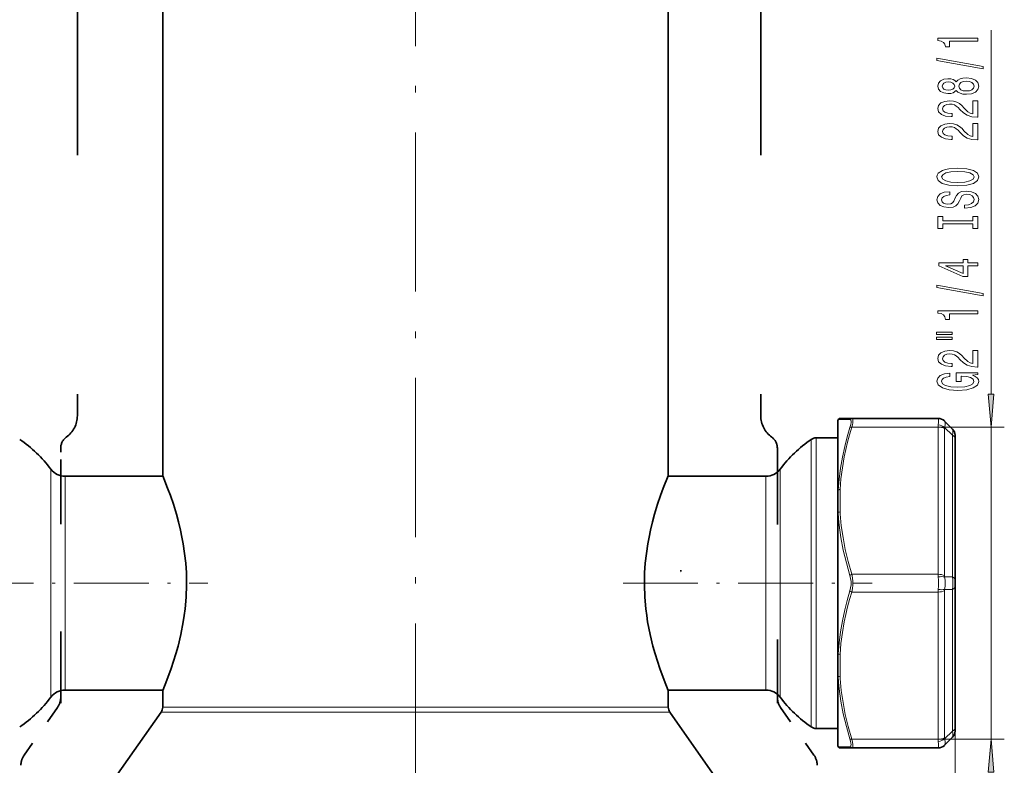
# Model space of a CAD drawing. Extents: x 0 to 210, y 0 to 297.
# Drawn here: x 42 to 117, y 118 to 175 of the extents above; entities that cross this region are included whole.
import ezdxf

# ---------------------------------------------------------------- set-up
doc = ezdxf.new("R2010")
doc.units = 0
doc.linetypes.add('DASHDOT', pattern=[18.5, 12, -3, 0.5, -3])
doc.linetypes.add('DASHSPACE', pattern=[30, 12, -18])

msp = doc.modelspace()

# ---------------------------------------------------------------- linework, layer by layer
at = {"color": 7, "linetype": 'DASHDOT', "lineweight": 13}
msp.add_line((72.247269, 258.67923), (72.247269, 61.516357), dxfattribs=at)
at = {"color": 7, "lineweight": 35}
for p, q in [((53.197266, 140.29808), (53.197266, 210.79808)), ((91.297272, 140.29808), (91.297272, 210.79808)), ((104.080605, 142.999069), (104.080605, 144.464737)), ((105.131729, 144.631409), (104.247269, 144.631409)), ((105.131729, 144.631409), (111.637794, 144.631409)), ((112.1092, 144.436157), (112.11795, 144.427399)), ((112.11795, 144.427399), (112.718674, 143.826675)), ((112.91394, 143.119568), (112.91394, 143.35527)), ((104.080605, 143.164749), (102.449539, 143.164749)), ((104.080605, 139.183487), (104.080605, 142.999069)), ((112.91394, 143.119568), (112.91394, 132.450439)), ((53.211388, 140.26474), (45.840027, 140.26474)), ((91.283127, 140.264679), (91.297272, 140.29808)), ((98.65451, 140.26474), (91.28315, 140.26474)), ((104.080605, 139.183502), (104.080605, 137.496078)), ((104.080605, 126.933502), (104.080605, 137.496078)), ((112.91394, 131.979034), (112.91394, 132.450439)), ((112.91394, 131.979034), (112.91394, 121.309921)), ((104.080605, 126.933495), (104.080605, 125.246078)), ((104.080605, 119.964752), (104.080605, 125.246078)), ((53.211388, 124.164749), (45.840027, 124.164749)), ((53.197266, 122.881409), (53.197266, 124.131409)), ((91.297272, 124.131409), (91.283127, 124.164803)), ((98.65451, 124.164749), (91.28315, 124.164749)), ((91.297272, 122.881409), (91.297272, 124.131409)), ((53.076702, 122.499023), (49.32563, 117.141937)), ((91.417831, 122.499023), (95.168907, 117.141937)), ((104.080605, 121.26474), (102.449539, 121.26474)), ((112.91394, 121.074219), (112.91394, 121.309921)), ((112.11795, 120.00209), (112.718674, 120.602814)), ((104.247269, 119.79808), (105.131729, 119.79808)), ((105.131729, 119.79808), (111.637794, 119.79808)), ((112.11795, 120.00209), (112.1092, 119.99334))]:
    msp.add_line(p, q, dxfattribs=at)
at = {"color": 7, "linetype": 'DASHSPACE', "lineweight": 35}
for p, q in [((46.765541, 206.46138), (46.765541, 144.834778)), ((98.265541, 206.46138), (98.265541, 144.834778))]:
    msp.add_line(p, q, dxfattribs=at)
at = {"color": 7, "lineweight": 13}
for p, q in [((115.618561, 173.871948), (115.618561, 146.455231)), ((104.102936, 143.072205), (104.102936, 144.547821)), ((104.987396, 144.538605), (104.102936, 144.547821)), ((105.131729, 143.964752), (111.637794, 143.964752)), ((111.637794, 144.631409), (111.646545, 144.613907)), ((111.637794, 143.964752), (116.618561, 143.964752)), ((111.637794, 143.964752), (111.637794, 132.881409)), ((112.11795, 143.955994), (112.718674, 143.35527)), ((115.618561, 143.964752), (115.618561, 120.464745)), ((112.1092, 143.867111), (112.1092, 132.783783)), ((112.718674, 143.35527), (112.718674, 132.686157)), ((102.073219, 143.04837), (102.073219, 122.707336)), ((102.449539, 143.164749), (102.449539, 122.605217)), ((104.102936, 139.230743), (104.102936, 143.072205)), ((44.773727, 140.797592), (44.773727, 124.682587)), ((45.840027, 140.26474), (45.840027, 125.150208)), ((98.65451, 140.26474), (98.65451, 125.150208)), ((99.72081, 140.797592), (99.72081, 124.682587)), ((104.247269, 139.266846), (104.247269, 137.579407)), ((104.102936, 126.897682), (104.102936, 137.531891)), ((105.131729, 132.881409), (111.637794, 132.881409)), ((112.11795, 132.686157), (112.718674, 132.686157)), ((112.91394, 132.450439), (112.91394, 39.645142)), ((105.131729, 131.54808), (111.637794, 131.54808)), ((111.637794, 131.54808), (111.637794, 120.464745)), ((112.1092, 131.645706), (112.1092, 120.562378)), ((112.11795, 131.743347), (112.718674, 131.743347)), ((112.718674, 131.743347), (112.718674, 121.074219)), ((104.247269, 126.850182), (104.247269, 125.162743)), ((44.773727, 124.682587), (44.773727, 123.631897)), ((45.840027, 125.150208), (45.840027, 124.164749)), ((98.65451, 125.150208), (98.65451, 124.164749)), ((99.72081, 124.682587), (99.72081, 123.631897)), ((104.102936, 119.881683), (104.102936, 125.198822)), ((53.076702, 122.499023), (89.071022, 122.499023)), ((53.197266, 122.881409), (72.247269, 122.881409)), ((72.247269, 122.881409), (88.965218, 122.881409)), ((88.965218, 122.881409), (91.297272, 122.881409)), ((89.071022, 122.499023), (91.417831, 122.499023)), ((102.073219, 122.707336), (102.073219, 121.381119)), ((102.449539, 122.605217), (102.449539, 121.26474)), ((112.11795, 120.473495), (112.718674, 121.074219)), ((112.91394, 121.074219), (112.91394, 33.629608)), ((105.131729, 120.464745), (111.637794, 120.464745)), ((111.637794, 120.464745), (116.618561, 120.464745)), ((104.102936, 119.881683), (104.987396, 119.890884)), ((111.646545, 119.815582), (111.637794, 119.79808))]:
    msp.add_line(p, q, dxfattribs=at)
at = {"color": 7, "linetype": 'DASHSPACE', "lineweight": 35, "ltscale": 0.030859}
msp.add_line((45.515541, 141.163696), (45.515541, 142.398071), dxfattribs=at)
at = {"color": 7, "linetype": 'DASHSPACE', "lineweight": 35, "ltscale": 0.480799}
msp.add_line((99.515541, 142.398071), (99.515541, 123.1661), dxfattribs=at)
at = {"color": 7, "linetype": 'DASHSPACE', "lineweight": 35, "ltscale": 0.44994}
msp.add_line((45.515541, 123.166092), (45.515541, 141.163696), dxfattribs=at)
at = {"color": 7, "linetype": 'DASHSPACE', "lineweight": 35, "ltscale": 0.005417}
msp.add_line((92.233612, 133.19809), (92.233612, 132.981415), dxfattribs=at)
at = {"color": 7, "linetype": 'DASHDOT', "lineweight": 13, "ltscale": 0.469087}
msp.add_line((37.833771, 132.214752), (56.59724, 132.214752), dxfattribs=at)
at = {"color": 7, "linetype": 'DASHDOT', "lineweight": 13, "ltscale": 0.469082}
msp.add_line((87.897476, 132.214752), (106.660751, 132.214752), dxfattribs=at)
at = {"color": 7, "linetype": 'DASHSPACE', "lineweight": 35, "ltscale": 0.109739}
for p, q in [((45.274406, 122.851852), (42.756668, 119.256149)), ((99.756668, 122.851852), (102.274414, 119.256149))]:
    msp.add_line(p, q, dxfattribs=at)
at = {"color": 7, "lineweight": 13}
for points in [[(114.618561, 173.044571), (114.618561, 173.280594), (111.596939, 173.280594), (111.596939, 173.104233), (111.860634, 173.057541), (112.037865, 172.964172), (112.141617, 172.821518), (112.176193, 172.624405), (112.483109, 172.624405), (112.483109, 173.044571)], [(115.020576, 170.975266), (115.020576, 171.154236), (111.536423, 171.781891), (111.536423, 171.600342)], [(113.001846, 169.346878), (113.122879, 169.2146), (113.291466, 169.123825), (113.503281, 169.066772), (113.758331, 169.048615), (114.143051, 169.090103), (114.441322, 169.209412), (114.631523, 169.403946), (114.705017, 169.668503), (114.631523, 169.93045), (114.441322, 170.124985), (114.143051, 170.244293), (113.758331, 170.288376), (113.503281, 170.267624), (113.291466, 170.213165), (113.122879, 170.119797), (113.001846, 169.990112), (112.898094, 170.093857), (112.755447, 170.166473), (112.582535, 170.210571), (112.37072, 170.226135), (112.063797, 170.184631), (111.817406, 170.075699), (111.657463, 169.899338), (111.596939, 169.668503), (111.657463, 169.435059), (111.817406, 169.258698), (112.063797, 169.147171), (112.37072, 169.108261), (112.582535, 169.121231), (112.755447, 169.165329)], [(112.405304, 169.35466), (112.215103, 169.375412), (112.068123, 169.437653), (111.977348, 169.536224), (111.942764, 169.668503), (111.977348, 169.798172), (112.068123, 169.896744), (112.215103, 169.958984), (112.405304, 169.98233), (112.599823, 169.958984), (112.751122, 169.896744), (112.850548, 169.798172), (112.880806, 169.668503), (112.846222, 169.536224), (112.751122, 169.437653), (112.599823, 169.375412)], [(113.74968, 169.297607), (113.520576, 169.320938), (113.347664, 169.396164), (113.235275, 169.512878), (113.196365, 169.668503), (113.235275, 169.821518), (113.347664, 169.938232), (113.520576, 170.013458), (113.74968, 170.039383), (113.996078, 170.013458), (114.181961, 169.938232), (114.302994, 169.821518), (114.341904, 169.668503), (114.302994, 169.512878), (114.181961, 169.396164), (113.996078, 169.320938)], [(114.618561, 167.324265), (114.618561, 168.561432), (114.246796, 168.561432), (114.246796, 167.583618), (114.043625, 167.638092), (113.875046, 167.731461), (113.568123, 168.019363), (113.438446, 168.172394), (113.252563, 168.343567), (113.036423, 168.465469), (112.78138, 168.535492), (112.49176, 168.561432), (112.128647, 168.517349), (111.843338, 168.395447), (111.661789, 168.208694), (111.596939, 167.967484), (111.670425, 167.718491), (111.873596, 167.52916), (112.197807, 167.407257), (112.625763, 167.365753), (112.686279, 167.365753), (112.686279, 167.601776), (112.651703, 167.601776), (112.35775, 167.625122), (112.141617, 167.69516), (112.003281, 167.806686), (111.955734, 167.954514), (111.998962, 168.10495), (112.107025, 168.216476), (112.27562, 168.289108), (112.487434, 168.315033), (112.686279, 168.296875), (112.854866, 168.247604), (113.001846, 168.164612), (113.131523, 168.050491), (113.269852, 167.897461), (113.537865, 167.64328), (113.823166, 167.464325), (114.168991, 167.357971), (114.605591, 167.324265)], [(114.618561, 165.612869), (114.618561, 166.850052), (114.246796, 166.850052), (114.246796, 165.872238), (114.043625, 165.926712), (113.875046, 166.020081), (113.568123, 166.307983), (113.438446, 166.460999), (113.252563, 166.632187), (113.036423, 166.754089), (112.78138, 166.824112), (112.49176, 166.850052), (112.128647, 166.805954), (111.843338, 166.684052), (111.661789, 166.497314), (111.596939, 166.256104), (111.670425, 166.007111), (111.873596, 165.81778), (112.197807, 165.695877), (112.625763, 165.654373), (112.686279, 165.654373), (112.686279, 165.890396), (112.651703, 165.890396), (112.35775, 165.913742), (112.141617, 165.983765), (112.003281, 166.095291), (111.955734, 166.243134), (111.998962, 166.39357), (112.107025, 166.505096), (112.27562, 166.577713), (112.487434, 166.603653), (112.686279, 166.585495), (112.854866, 166.536224), (113.001846, 166.453217), (113.131523, 166.339096), (113.269852, 166.186081), (113.537865, 165.9319), (113.823166, 165.75293), (114.168991, 165.646591), (114.605591, 165.612869)], [(113.118561, 162.156387), (113.792908, 162.203079), (114.290024, 162.337952), (114.596939, 162.548035), (114.700691, 162.822968), (114.596939, 163.095291), (114.290024, 163.307983), (113.792908, 163.440247), (113.118561, 163.489532), (112.448532, 163.440247), (112.176193, 163.383194), (111.951408, 163.307983), (111.644493, 163.095291), (111.566681, 162.965607), (111.536423, 162.822968), (111.644493, 162.545441), (111.947083, 162.335358), (112.444206, 162.203079)], [(113.118561, 162.40538), (112.595505, 162.433914), (112.210777, 162.519501), (111.977348, 162.651779), (111.895218, 162.822968), (111.977348, 162.991547), (112.215103, 163.123825), (112.599823, 163.209412), (113.118561, 163.24054), (113.641617, 163.209412), (114.026337, 163.123825), (114.259766, 162.991547), (114.337578, 162.822968), (114.259766, 162.651779), (114.026337, 162.519501), (113.645935, 162.433914)], [(113.628647, 160.701782), (113.628647, 160.465759), (114.086853, 160.517624), (114.424034, 160.647308), (114.627205, 160.847031), (114.700691, 161.11676), (114.631523, 161.383911), (114.441322, 161.583618), (114.143051, 161.710709), (113.74968, 161.757401), (113.395218, 161.718491), (113.166107, 161.609558), (113.014809, 161.433197), (112.90242, 161.197174), (112.820282, 160.994858), (112.725189, 160.862579), (112.586853, 160.787369), (112.37072, 160.764023), (112.176193, 160.787369), (112.029221, 160.854813), (111.929794, 160.958557), (111.895218, 161.101196), (111.938446, 161.246445), (112.055161, 161.360565), (112.24968, 161.435791), (112.513367, 161.472092), (112.513367, 161.708115), (112.504723, 161.708115), (112.098389, 161.666626), (111.795792, 161.544724), (111.605591, 161.352783), (111.540749, 161.09343), (111.605591, 160.859985), (111.787148, 160.678436), (112.068123, 160.561722), (112.431236, 160.520218), (112.755447, 160.55394), (112.975906, 160.652496), (113.122879, 160.808121), (113.235275, 161.020798), (113.334694, 161.230881), (113.429794, 161.389099), (113.568123, 161.485062), (113.792908, 161.518784), (114.022018, 161.487656), (114.194923, 161.407257), (114.302994, 161.285355), (114.337578, 161.127136), (114.290024, 160.950775), (114.151703, 160.815903), (113.92691, 160.730316)], [(114.255447, 159.280884), (114.255447, 158.948898), (114.618561, 158.948898), (114.618561, 159.851486), (114.255447, 159.851486), (114.255447, 159.519501), (111.981674, 159.519501), (111.981674, 159.851486), (111.618561, 159.851486), (111.618561, 158.948898), (111.981674, 158.948898), (111.981674, 159.280884)], [(114.618561, 156.120087), (114.618561, 156.353516), (113.875046, 156.353516), (113.875046, 156.610275), (113.529221, 156.610275), (113.529221, 156.353516), (111.683395, 156.353516), (111.683395, 156.117493), (113.494637, 155.32901), (113.875046, 155.32901), (113.875046, 156.120087)], [(113.529221, 155.546875), (112.184837, 156.120087), (113.529221, 156.120087)], [(115.020576, 153.861435), (115.020576, 154.04039), (111.536423, 154.66806), (111.536423, 154.486511)], [(114.618561, 152.50798), (114.618561, 152.744003), (111.596939, 152.744003), (111.596939, 152.567627), (111.860634, 152.520935), (112.037865, 152.427567), (112.141617, 152.284912), (112.176193, 152.087799), (112.483109, 152.087799), (112.483109, 152.50798)], [(111.51049, 150.944427), (112.686279, 150.944427), (112.686279, 151.11821), (111.51049, 151.11821)], [(111.51049, 150.568344), (112.686279, 150.568344), (112.686279, 150.74472), (111.51049, 150.74472)], [(114.618561, 148.499039), (114.618561, 149.736221), (114.246796, 149.736221), (114.246796, 148.758408), (114.043625, 148.812881), (113.875046, 148.90625), (113.568123, 149.194138), (113.438446, 149.347168), (113.252563, 149.518356), (113.036423, 149.640259), (112.78138, 149.710281), (112.49176, 149.736221), (112.128647, 149.692123), (111.843338, 149.570221), (111.661789, 149.383484), (111.596939, 149.142273), (111.670425, 148.89328), (111.873596, 148.703949), (112.197807, 148.582031), (112.625763, 148.540543), (112.686279, 148.540543), (112.686279, 148.776566), (112.651703, 148.776566), (112.35775, 148.799911), (112.141617, 148.869934), (112.003281, 148.981461), (111.955734, 149.129303), (111.998962, 149.279739), (112.107025, 149.391266), (112.27562, 149.463882), (112.487434, 149.489822), (112.686279, 149.471664), (112.854866, 149.422394), (113.001846, 149.339386), (113.131523, 149.225266), (113.269852, 149.072235), (113.537865, 148.818054), (113.823166, 148.639099), (114.168991, 148.532761), (114.605591, 148.499039)], [(114.216537, 147.895157), (114.618561, 147.93924), (114.618561, 148.068924), (112.99752, 148.068924), (112.99752, 147.412735), (113.36496, 147.412735), (113.36496, 147.817337), (113.390892, 147.817337), (113.788589, 147.786224), (114.082535, 147.703217), (114.268417, 147.576141), (114.328934, 147.417923), (114.251122, 147.241547), (114.017693, 147.10408), (113.632965, 147.0159), (113.105591, 146.984772), (112.582535, 147.013306), (112.197807, 147.101501), (111.964378, 147.241547), (111.882248, 147.430893), (111.925476, 147.560577), (112.046509, 147.666916), (112.24968, 147.74472), (112.522018, 147.788818), (112.522018, 148.045593), (112.107025, 147.978149), (111.795792, 147.851059), (111.605591, 147.672104), (111.536423, 147.446442), (111.644493, 147.150772), (111.960052, 146.927719), (112.457176, 146.785065), (113.118561, 146.735779), (113.784264, 146.785065), (114.28138, 146.927719), (114.596939, 147.137802), (114.700691, 147.402359), (114.666107, 147.550201), (114.579651, 147.682465), (114.42836, 147.7966)], [(115.400665, 146.455231), (115.618561, 143.964752), (115.836449, 146.455231)], [(115.836449, 117.974258), (115.618561, 120.464745), (115.400665, 117.974258)]]:
    msp.add_lwpolyline(points, close=True, dxfattribs=at)
for points in [[(104.102936, 139.230743), (104.166718, 140.052612), (104.271034, 140.875137), (104.414391, 141.698517), (104.594727, 142.522644), (104.779053, 143.237366), (104.987396, 143.951752)], [(104.247269, 139.266846), (104.311127, 140.084351), (104.415863, 140.904724), (104.560341, 141.72879), (104.678413, 142.282486), (104.812897, 142.837875), (104.964722, 143.400635), (105.131729, 143.964752)], [(105.045517, 144.504944), (105.067963, 144.42981), (105.06752, 144.317825), (105.046234, 144.178024), (104.987396, 143.951752)], [(105.18985, 144.593781), (105.210495, 144.523758), (105.214279, 144.422653), (105.202538, 144.297241), (105.173904, 144.137878), (105.131729, 143.964752)], [(112.718674, 143.35527), (112.741051, 143.513672), (112.750992, 143.65213), (112.745422, 143.758728), (112.729973, 143.81076), (112.718674, 143.826675)], [(104.987396, 132.801605), (104.715683, 133.753632), (104.487518, 134.705521), (104.306992, 135.656631), (104.178802, 136.59494), (104.134216, 137.063599), (104.102936, 137.531891)], [(105.131729, 132.881409), (104.857162, 133.838226), (104.637993, 134.744781), (104.463158, 135.646515), (104.335068, 136.54364), (104.255417, 137.437149), (104.247269, 137.579407)], [(105.131729, 131.54808), (105.184708, 131.803436), (105.211487, 132.075272), (105.211548, 132.352661), (105.184807, 132.62532), (105.131729, 132.881409)], [(104.987396, 131.627899), (105.040245, 131.85199), (105.067131, 132.091736), (105.067177, 132.336823), (105.040314, 132.577057), (104.987396, 132.801605)], [(104.102936, 126.897682), (104.166733, 127.720428), (104.271057, 128.544159), (104.414406, 129.369019), (104.594704, 130.19487), (104.779053, 130.911499), (104.987396, 131.627899)], [(104.247269, 126.850182), (104.311127, 127.667694), (104.415863, 128.488052), (104.560341, 129.312119), (104.678413, 129.865829), (104.812897, 130.421219), (104.964722, 130.983978), (105.131729, 131.54808)], [(104.987396, 120.477737), (104.715668, 121.427223), (104.487511, 122.376778), (104.307007, 123.325821), (104.178802, 124.262787), (104.134209, 124.730934), (104.102936, 125.198822)], [(105.131729, 120.464745), (104.857162, 121.42157), (104.637993, 122.32811), (104.463158, 123.229843), (104.335068, 124.126968), (104.255417, 125.020477), (104.247269, 125.162743)], [(104.987396, 119.890884), (105.018684, 119.89846), (105.043015, 119.920753), (105.063637, 119.972748), (105.070526, 120.048187), (105.060371, 120.171448), (105.031578, 120.317398), (104.987396, 120.47773)], [(105.131729, 119.79808), (105.161034, 119.805229), (105.184349, 119.826859), (105.201187, 119.86277), (105.211342, 119.912163), (105.210907, 120.059189), (105.183167, 120.24649), (105.131729, 120.464745)]]:
    msp.add_lwpolyline(points, dxfattribs=at)
at = {"color": 7, "lineweight": 35}
for points in [[(53.197266, 140.29808), (53.570663, 139.373886), (53.778759, 138.811966), (54.003212, 138.154648), (54.229382, 137.418732), (54.392147, 136.823761), (54.543457, 136.19754), (54.650272, 135.692108), (54.745537, 135.172546), (54.851593, 134.461426), (54.930527, 133.733749), (54.979656, 132.994629), (54.996765, 132.081711), (54.965698, 131.170502), (54.888088, 130.270798), (54.826012, 129.777969), (54.751667, 129.293457), (54.570911, 128.355804), (54.356743, 127.470406), (54.191128, 126.879784), (54.020126, 126.326981), (53.839863, 125.790611), (53.510361, 124.899727), (53.197266, 124.131409)], [(91.297272, 140.29808), (90.923874, 139.373886), (90.715775, 138.811966), (90.491325, 138.154648), (90.265152, 137.418732), (90.102386, 136.823761), (89.95108, 136.19754), (89.844269, 135.692108), (89.749001, 135.172546), (89.642944, 134.461426), (89.564011, 133.733749), (89.514877, 132.994629), (89.497772, 132.081711), (89.528839, 131.170502), (89.606445, 130.270798), (89.668526, 129.777969), (89.742874, 129.293457), (89.92363, 128.355804), (90.137794, 127.470406), (90.303406, 126.879784), (90.474411, 126.326981), (90.654678, 125.790611), (90.984177, 124.899727), (91.297272, 124.131409)]]:
    msp.add_lwpolyline(points, dxfattribs=at)
at = {"color": 7, "linetype": 'DASHSPACE', "lineweight": 35}
for centre, radius, start, end in [((44.765537, 144.834778), 2.000002, 305.685373, 359.999978), ((100.265549, 144.834778), 2.000002, 180.000022, 234.314629), ((46.515541, 142.398071), 1.000001, 125.685357, 179.99995), ((98.515541, 142.398071), 1.000001, 0.000032, 54.314638), ((44.18219, 123.616631), 1.33335, 325.000215, 359.999786), ((100.848892, 123.616631), 1.333353, 180.000214, 214.999687), ((43.848881, 118.491379), 1.333343, 145.000121, 179.999868), ((101.182198, 118.491379), 1.333343, 0.000128, 34.999873)]:
    msp.add_arc(centre, radius, start, end, dxfattribs=at)
at = {"color": 7, "lineweight": 35}
for centre, radius, start, end in [((104.247269, 144.464752), 0.166667, 90.000003, 180.000005), ((111.637794, 143.964752), 0.666667, 45.000001, 90.000003), ((112.247269, 143.35527), 0.666667, 0, 45.000001), ((36.776466, 134.793945), 10, 36.896036, 55.633438), ((107.718071, 134.793945), 10, 124.366557, 143.103965), ((102.449539, 142.498077), 0.666667, 90.000003, 124.366557), ((45.840027, 141.598083), 1.333333, 216.896035, 269.999997), ((98.65451, 141.598083), 1.333333, 269.999997, 323.103964), ((45.840027, 122.831413), 1.333333, 90.000003, 143.103965), ((98.65451, 122.831413), 1.333333, 36.896036, 90.000003), ((36.776466, 129.635544), 10, 304.366562, 323.103964), ((107.718071, 129.635544), 10, 216.896035, 235.633443), ((52.530602, 122.881409), 0.666667, 325, 0), ((91.963936, 122.881409), 0.666667, 179.999995, 215.000002), ((102.449539, 121.931412), 0.666667, 235.633443, 269.999997), ((112.247269, 121.074219), 0.666667, 314.999999, 0), ((104.247269, 119.964745), 0.166666, 180.000005, 270.000086), ((111.637794, 120.464745), 0.666667, 269.999997, 314.999999)]:
    msp.add_arc(centre, radius, start, end, dxfattribs=at)
at = {"color": 7, "lineweight": 13}
for centre, radius, start, end in [((104.247307, 144.464966), 0.16646, 90.012748, 150.147543), ((104.987686, 144.472397), 0.066233, 29.371405, 90.253341), ((105.133179, 144.471008), 0.160548, 90.517164, 155.121232), ((105.130829, 144.567017), 0.064554, 24.389637, 89.198473), ((113.356163, 143.969803), 1.718345, 174.231774, 180.168578), ((111.665825, 143.972733), 0.641321, 45.160562, 91.722255), ((112.544418, 143.869354), 0.435203, 168.515739, 180.294048), ((113.913948, 132.886108), 2.27618, 180.118185, 185.0398), ((106.005898, 132.214752), 5.66039, 355.2227, 4.777229), ((112.684128, 132.786407), 0.574954, 180.260895, 190.041001), ((110.015793, 132.214752), 2.154505, 347.360686, 12.639358), ((109.315323, 132.214752), 3.435997, 352.114051, 7.885978), ((113.913925, 131.543381), 2.276161, 174.9602, 179.881802), ((112.68412, 131.643112), 0.57495, 169.961498, 179.74166), ((113.356171, 120.459686), 1.718355, 179.831409, 185.76824), ((112.544418, 120.56012), 0.435197, 179.70281, 191.481283), ((104.247307, 119.964539), 0.16646, 209.852443, 269.987239), ((105.133179, 119.958488), 0.160548, 204.878768, 269.482836), ((111.665825, 120.456764), 0.641323, 268.277793, 314.839356)]:
    msp.add_arc(centre, radius, start, end, dxfattribs=at)
for centre, major_axis, ratio, start_param, end_param in [((104.247269, 144.464752), (0.166664, 0), 0.99686, 2.61800451, 3.141592654), ((105.131729, 143.881409), (-0.159256, 0.049149), 0.48304, 4.860397387, 5.972052132), ((111.637794, 143.631409), (0.666664, 0), 0.5, 0.785398165, 1.570796328), ((111.646545, 143.720291), (-0.652603, 0.1362), 0.625214, 4.043700456, 4.84214521), ((111.361855, 143.298782), (0.266853, 1.332306), 0.10987, 5.419977828, 6.142951966), ((111.361588, 143.298019), (0.73687, 1.145126), 0.290716, 5.497493515, 6.220200587), ((112.247269, 143.119568), (0.666664, 0), 0.5, 6.283182584, 7.068581139), ((104.247269, 139.183502), (0.166664, 0), 0.500065, 1.57079485, 3.141592654), ((104.247269, 139.183487), (0.166664, 0), 0.567087, 2.617993878, 3.141592654), ((104.247192, 139.183594), (-0.166344, 0.008698), 0.499327, 4.738004726, 5.787485265), ((104.247269, 137.496078), (0.166664, 0), 0.5, 1.570796327, 3.141592654), ((104.247269, 137.496078), (0.166664, 0), 0.429772, 2.617993888, 3.141592654), ((104.247269, 137.496078), (-0.166435, -0.008789), 0.499477, 4.685997639, 5.735011377), ((105.131729, 132.79808), (-0.159256, -0.049164), 0.483039, 4.564380646, 5.676034918), ((111.637794, 132.54808), (0.666664, 0), 0.5, 0.785398163, 1.570796327), ((111.646545, 132.450439), (-0.656944, -0.113434), 0.34903, 3.853748112, 4.652193418), ((112.247269, 132.450439), (0.666664, 0), 0.5, 0, 0.785398163), ((105.131729, 131.631409), (-0.159256, 0.049164), 0.48304, 0.607149922, 1.718804724), ((111.637794, 131.881409), (0.666664, 0), 0.5, 4.712388979, 5.497787142), ((111.646545, 131.979034), (-0.656944, 0.113434), 0.349028, 1.630990787, 2.429435541), ((112.247269, 131.979034), (0.666664, 0), 0.5, 5.497789475, 6.283188031), ((104.247269, 126.933502), (0.166664, 0), 0.429765, 3.141592654, 3.665191429), ((104.247269, 126.933502), (0.166664, 0), 0.499935, 3.141592654, 4.712390457), ((104.247353, 126.933586), (-0.166527, 0.008713), 0.499663, 0.54786305, 1.596423516), ((104.247269, 125.246078), (0.166664, 0), 0.567081, 3.141592654, 3.665191429), ((104.247269, 125.246078), (0.166664, 0), 0.5, 3.141592654, 4.71238898), ((104.247269, 125.246078), (-0.166435, -0.008789), 0.499477, 0.495391392, 1.544404977), ((112.247269, 121.309921), (0.666664, 0), 0.5, 5.497787144, 6.283185307), ((112.247902, 122.015465), (-0.455635, 1.422165), 0.150369, 3.218826843, 3.942010237), ((105.131729, 120.54808), (-0.159256, -0.049164), 0.483039, 0.311133754, 1.422788026), ((111.637794, 120.79808), (0.666664, 0), 0.5, 4.71238898, 5.497787144), ((111.646545, 120.709198), (-0.652603, -0.1362), 0.625214, 1.441039884, 2.239485189), ((111.362259, 121.129028), (-0.266449, 1.330612), 0.109931, 3.281929116, 4.005394486), ((111.361183, 121.131989), (-0.737282, 1.145645), 0.290653, 3.204547737, 3.927069593), ((104.247269, 119.964752), (0.166664, 0), 0.996852, 3.141592654, 3.665191429)]:
    msp.add_ellipse(centre, major_axis=major_axis, ratio=ratio, start_param=start_param, end_param=end_param, dxfattribs=at)
for points in [[(115.400665, 146.455231), (115.618561, 143.964752), (115.400665, 146.455231), (115.836449, 146.455231)], [(115.836449, 117.974258), (115.618561, 120.464745), (115.836449, 117.974258), (115.400665, 117.974258)]]:
    msp.add_solid(points, dxfattribs=at)

doc.saveas('drawing.dxf')
